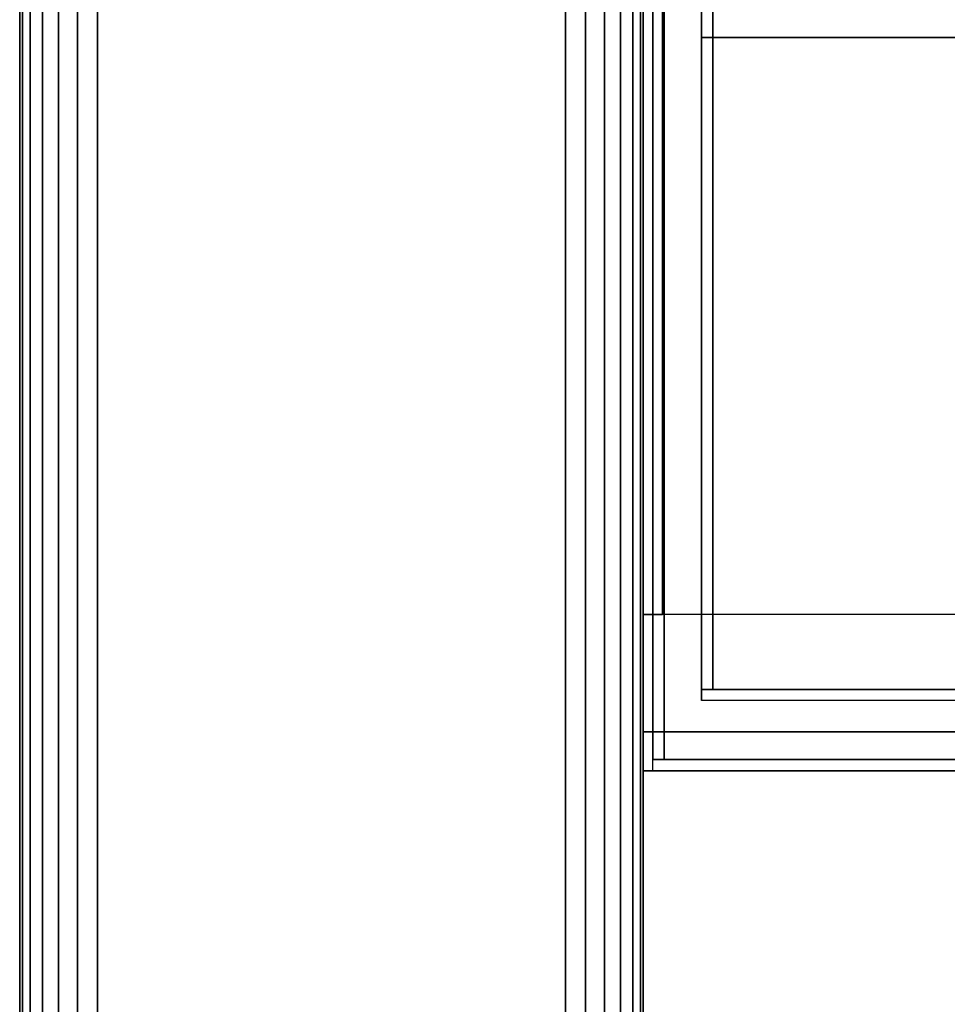
# Model space of a CAD drawing. Units: inches. Extents: x -0.2 to 35.5, y -24 to 0.
# Drawn here: x 0 to 1.5, y -12 to -10.4 of the extents above; entities that cross this region are included whole.
import ezdxf

# ---------------------------------------------------------------- set-up
doc = ezdxf.new("R2010")
doc.units = ezdxf.units.IN
doc.header["$MEASUREMENT"] = 0
for name, color, linetype in [('A-FURN-3-STORAGE-LOWER-WOOD-PANEL-DIVIDER-VERTICAL', 255, 'Continuous'), ('A-FURN-3-STORAGE-LOWER-WOOD-SHELF-EDGE-HORIZONTAL', 255, 'Continuous'), ('A-FURN-3-STORAGE-LOWER-WOOD-SHELF-SURFACE-HORIZONTAL', 255, 'Continuous'), ('A-FURN-3-STORAGE-LOWER-WOOD-SIDEPANEL-EDGE-HORIZONTAL', 255, 'Continuous'), ('A-FURN-3-STORAGE-LOWER-WOOD-SIDEPANEL-SURFACE-VERTICAL', 255, 'Continuous'), ('A-FURN-3-STORAGE-LOWER-WOOD-SUB-FRAME-EDGE-HORIZONTAL', 255, 'Continuous'), ('A-FURN-3-STORAGE-LOWER-WOOD-SUB-FRAME-SURFACE-HORIZONTAL', 255, 'Continuous'), ('A-FURN-3-STORAGE-LOWER-WOOD-TOP-SURFACE-HORIZONTAL', 255, 'Continuous')]:
    doc.layers.add(name, color=color, linetype=linetype)

msp = doc.modelspace()

# ---------------------------------------------------------------- linework, layer by layer
at = {"layer": 'A-FURN-3-STORAGE-LOWER-WOOD-PANEL-DIVIDER-VERTICAL'}
for points in [[(35.4995, -11.625, 35.125), (35.4995, -11.625, 0.6875), (0.9995, -11.625, 0.6875), (0.9995, -11.625, 35.125)], [(0.9995, -12.375, 0.6875), (0.9995, -11.625, 0.6875), (35.4995, -11.625, 0.6875), (35.4995, -12.375, 0.6875)]]:
    msp.add_3dface(points, dxfattribs=at)
at = {"layer": 'A-FURN-3-STORAGE-LOWER-WOOD-SHELF-EDGE-HORIZONTAL'}
for points in [[(1.1115, -0.5575, 18.1835), (1.0935, -0.5575, 18.1835), (1.0935, -11.4945, 18.1835), (1.1115, -11.4945, 18.1835)], [(1.0335, -11.607, 3.3125), (1.0155, -11.607, 3.3125), (1.0155, -0.67, 3.3125), (1.0335, -0.67, 3.3125)], [(1.0335, -0.67, 4.3125), (1.0155, -0.67, 4.3125), (1.0155, -11.607, 4.3125), (1.0335, -11.607, 4.3125)], [(1.0935, -10.45, 17.1835), (1.1115, -10.45, 17.1835), (1.1115, -11.4945, 17.1835), (1.0935, -11.4945, 17.1835)], [(35.4065, -11.4945, 17.1835), (35.4065, -11.5125, 17.1835), (1.0935, -11.5125, 17.1835), (1.0935, -11.4945, 17.1835)], [(1.0935, -11.5125, 18.1835), (1.0935, -11.4945, 18.1835), (35.4065, -11.4945, 18.1835), (35.4065, -11.5125, 18.1835)], [(1.0935, -11.5125, 18.1835), (1.0935, -11.4945, 18.1835), (1.0935, -11.4945, 17.1835), (1.0935, -11.5125, 17.1835)], [(35.4845, -11.607, 3.3125), (35.4845, -11.625, 3.3125), (1.0155, -11.625, 3.3125), (1.0155, -11.607, 3.3125)], [(1.0155, -11.625, 4.3125), (1.0155, -11.607, 4.3125), (35.4845, -11.607, 4.3125), (35.4845, -11.625, 4.3125)]]:
    msp.add_3dface(points, dxfattribs=at)
for points, invisible_edges in [([(1.0935, -11.4945, 18.1835), (1.0935, -0.5575, 18.1835), (1.0935, -1.651, 17.3085), (1.0935, -10.45, 17.3085)], 10), ([(1.0935, -11.4945, 17.1835), (1.0935, -11.4945, 18.1835), (1.0935, -10.45, 17.3085), (1.0935, -10.45, 17.1835)], 2)]:
    msp.add_3dface(points, dxfattribs=dict(at, invisible_edges=invisible_edges))
at = {"layer": 'A-FURN-3-STORAGE-LOWER-WOOD-SHELF-SURFACE-HORIZONTAL'}
for points in [[(35.3885, -11.4945, 18.1835), (35.3885, -0.5575, 18.1835), (1.1115, -0.5575, 18.1835), (1.1115, -11.4945, 18.1835)], [(1.0335, -11.607, 3.3125), (1.0335, -0.67, 3.3125), (35.4665, -0.67, 3.3125), (35.4665, -11.607, 3.3125)], [(35.4665, -11.607, 4.3125), (35.4665, -0.67, 4.3125), (1.0335, -0.67, 4.3125), (1.0335, -11.607, 4.3125)], [(1.0935, -10.45, 17.3085), (1.531, -10.45, 17.3085), (1.531, -10.45, 17.1835), (1.0935, -10.45, 17.1835)]]:
    msp.add_3dface(points, dxfattribs=at)
for points, invisible_edges in [([(1.0935, -9.825, 17.3085), (1.531, -9.825, 17.3085), (1.531, -10.45, 17.3085), (1.0935, -10.45, 17.3085)], 2), ([(35.3885, -10.45, 17.1835), (35.3885, -11.4945, 17.1835), (1.1115, -11.4945, 17.1835), (1.1115, -10.45, 17.1835)], 8)]:
    msp.add_3dface(points, dxfattribs=dict(at, invisible_edges=invisible_edges))
at = {"layer": 'A-FURN-3-STORAGE-LOWER-WOOD-SIDEPANEL-EDGE-HORIZONTAL'}
for points in [[(0.875, -23.875), (0.125, -23.875), (0.125, -0.125), (0.875, -0.125)], [(0.125, -23.875, 36), (0.875, -23.875, 36), (0.875, -0.125, 36), (0.125, -0.125, 36)]]:
    msp.add_3dface(points, dxfattribs=at)
at = {"layer": 'A-FURN-3-STORAGE-LOWER-WOOD-SIDEPANEL-SURFACE-VERTICAL'}
for points in [[(0, -0.125, 35.875), (0, -0.125, 0.125), (0, -23.875, 0.125), (0, -23.875, 35.875)], [(1, -23.875, 0.125), (1, -0.125, 0.125), (1, -0.125, 35.875), (1, -23.875, 35.875)]]:
    msp.add_3dface(points, dxfattribs=at)
at = {"layer": 'A-FURN-3-STORAGE-LOWER-WOOD-SUB-FRAME-EDGE-HORIZONTAL'}
for points in [[(1.031, -11.3745, 0.0625), (1.031, -11.3745, 0.0805), (1.031, -1.2495, 0.0805), (1.031, -1.2495, 0.0625)], [(1.031, -1.2495, 0.0625), (1.781, -1.2495, 0.0625), (1.781, -11.3745, 0.0625), (1.031, -11.3745, 0.0625)], [(1.031, -11.3745, 31.875), (1.031, -11.3745, 31.893), (1.031, -1.2495, 31.893), (1.031, -1.2495, 31.875)], [(1.031, -1.2495, 31.875), (1.781, -1.2495, 31.875), (1.781, -11.3745, 31.875), (1.031, -11.3745, 31.875)], [(1, -11.3745, 0.0805), (1, -11.3745, 0.0625), (1, -11.5625, 0.0625), (1, -11.5625, 0.0805)], [(1.031, -11.3745, 0.0805), (1.031, -11.3745, 0.0625), (1, -11.3745, 0.0625), (1, -11.3745, 0.0805)], [(1, -11.3745, 31.893), (1, -11.3745, 31.875), (1, -11.5625, 31.875), (1, -11.5625, 31.893)], [(1.031, -11.3745, 31.893), (1.031, -11.3745, 31.875), (1, -11.3745, 31.875), (1, -11.3745, 31.893)], [(1, -11.5625, 0.0805), (1, -11.5625, 0.0625), (35.5, -11.5625, 0.0625), (35.5, -11.5625, 0.0805)], [(1, -11.5625, 31.893), (1, -11.5625, 31.875), (35.5, -11.5625, 31.875), (35.5, -11.5625, 31.893)]]:
    msp.add_3dface(points, dxfattribs=at)
at = {"layer": 'A-FURN-3-STORAGE-LOWER-WOOD-SUB-FRAME-EDGE-HORIZONTAL', "invisible_edges": 2}
for points in [[(1, -11.5625, 0.0625), (1, -11.3745, 0.0625), (35.5, -11.3745, 0.0625), (35.5, -11.5625, 0.0625)], [(1, -11.5625, 31.875), (1, -11.3745, 31.875), (35.5, -11.3745, 31.875), (35.5, -11.5625, 31.875)]]:
    msp.add_3dface(points, dxfattribs=at)
at = {"layer": 'A-FURN-3-STORAGE-LOWER-WOOD-SUB-FRAME-SURFACE-HORIZONTAL'}
for points in [[(1.031, -1.2495, 3.3125), (1.031, -1.2495, 0.0805), (1.031, -11.3745, 0.0805), (1.031, -11.3745, 3.3125)], [(1.031, -1.2495, 35.125), (1.031, -1.2495, 31.893), (1.031, -11.3745, 31.893), (1.031, -11.3745, 35.125)], [(1, -11.3745, 3.3125), (1.031, -11.3745, 3.3125), (1.031, -11.3745, 0.0805), (1, -11.3745, 0.0805)], [(1, -11.5625, 3.3125), (1, -11.3745, 3.3125), (1, -11.3745, 0.0805), (1, -11.5625, 0.0805)], [(1, -11.3745, 35.125), (1.031, -11.3745, 35.125), (1.031, -11.3745, 31.893), (1, -11.3745, 31.893)], [(1, -11.5625, 35.125), (1, -11.3745, 35.125), (1, -11.3745, 31.893), (1, -11.5625, 31.893)], [(1, -11.5625, 3.3125), (1, -11.5625, 0.0805), (35.5, -11.5625, 0.0805), (35.5, -11.5625, 3.3125)], [(1, -11.5625, 35.125), (1, -11.5625, 31.893), (35.5, -11.5625, 31.893), (35.5, -11.5625, 35.125)]]:
    msp.add_3dface(points, dxfattribs=at)
at = {"layer": 'A-FURN-3-STORAGE-LOWER-WOOD-TOP-SURFACE-HORIZONTAL'}
for points in [[(1, -0.25, 35.125), (35.5, -0.25, 35.125), (35.5, -23.75, 35.125), (1, -23.75, 35.125)], [(35.5, -23.75, 35.875), (35.5, -0.25, 35.875), (1, -0.25, 35.875), (1, -23.75, 35.875)]]:
    msp.add_3dface(points, dxfattribs=at)

# ---------------------------------------------------------------- meshes
at = {"layer": 'A-FURN-3-STORAGE-LOWER-WOOD-SIDEPANEL-EDGE-HORIZONTAL'}
mesh = msp.add_polymesh((2, 7), dxfattribs=at)
for k, corner in enumerate([(0, -23.875, 0.125), (0.0043, -23.875, 0.0926), (0.0167, -23.875, 0.0625), (0.0366, -23.875, 0.0366), (0.0625, -23.875, 0.0167), (0.0926, -23.875, 0.0043), (0.125, -23.875), (0, -0.125, 0.125), (0.0043, -0.125, 0.0926), (0.0167, -0.125, 0.0625), (0.0366, -0.125, 0.0366), (0.0625, -0.125, 0.0167), (0.0926, -0.125, 0.0043), (0.125, -0.125)]):
    mesh.set_mesh_vertex(divmod(k, 7), corner)
mesh = msp.add_polymesh((2, 7), dxfattribs=at)
for k, corner in enumerate([(0, -23.875, 35.875), (0.0043, -23.875, 35.9074), (0.0167, -23.875, 35.9375), (0.0366, -23.875, 35.9634), (0.0625, -23.875, 35.9833), (0.0926, -23.875, 35.9957), (0.125, -23.875, 36), (0, -0.125, 35.875), (0.0043, -0.125, 35.9074), (0.0167, -0.125, 35.9375), (0.0366, -0.125, 35.9634), (0.0625, -0.125, 35.9833), (0.0926, -0.125, 35.9957), (0.125, -0.125, 36)]):
    mesh.set_mesh_vertex(divmod(k, 7), corner)
mesh = msp.add_polymesh((2, 7), dxfattribs=at)
for k, corner in enumerate([(1, -23.875, 0.125), (0.9957, -23.875, 0.0926), (0.9833, -23.875, 0.0625), (0.9634, -23.875, 0.0366), (0.9375, -23.875, 0.0167), (0.9074, -23.875, 0.0043), (0.875, -23.875), (1, -0.125, 0.125), (0.9957, -0.125, 0.0926), (0.9833, -0.125, 0.0625), (0.9634, -0.125, 0.0366), (0.9375, -0.125, 0.0167), (0.9074, -0.125, 0.0043), (0.875, -0.125)]):
    mesh.set_mesh_vertex(divmod(k, 7), corner)
mesh = msp.add_polymesh((2, 7), dxfattribs=at)
for k, corner in enumerate([(1, -23.875, 35.875), (0.9957, -23.875, 35.9074), (0.9833, -23.875, 35.9375), (0.9634, -23.875, 35.9634), (0.9375, -23.875, 35.9833), (0.9074, -23.875, 35.9957), (0.875, -23.875, 36), (1, -0.125, 35.875), (0.9957, -0.125, 35.9074), (0.9833, -0.125, 35.9375), (0.9634, -0.125, 35.9634), (0.9375, -0.125, 35.9833), (0.9074, -0.125, 35.9957), (0.875, -0.125, 36)]):
    mesh.set_mesh_vertex(divmod(k, 7), corner)

doc.saveas('drawing.dxf')
